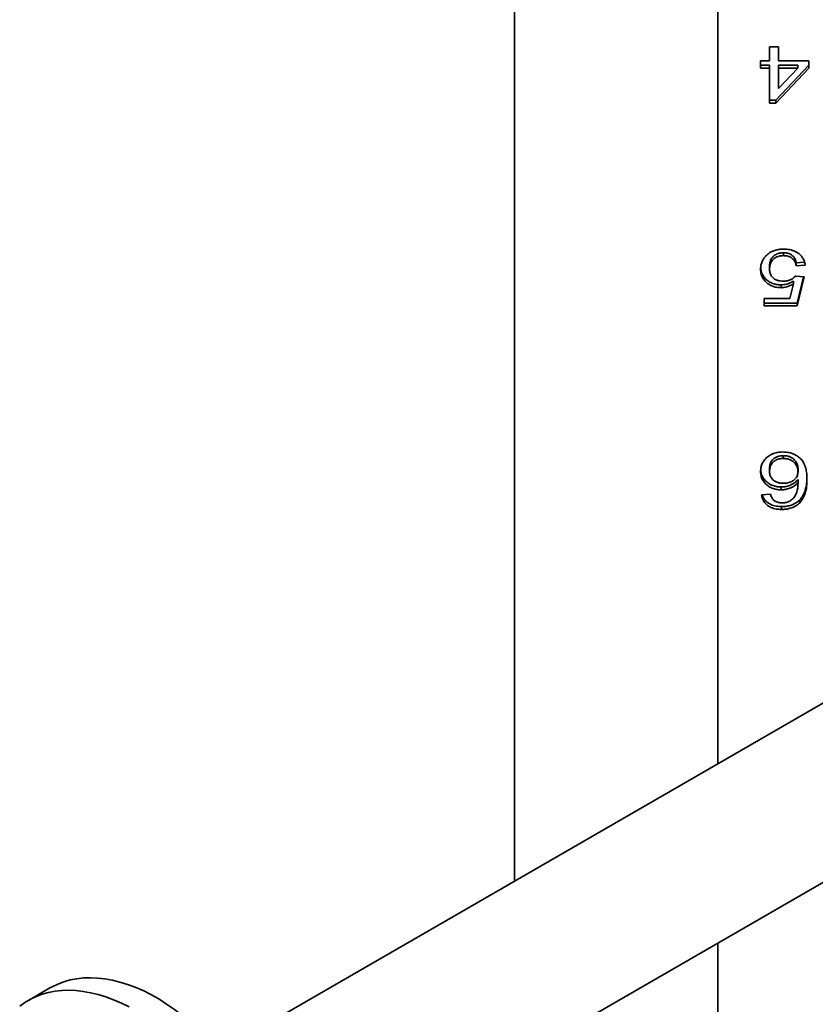
# Model space of a CAD drawing. Units: inches. Extents: x 0.2 to 8.4, y 0.1 to 10.9.
# Drawn here: x 5.7 to 6.1, y 8.4 to 8.9 of the extents above; entities that cross this region are included whole.
import ezdxf

# ---------------------------------------------------------------- set-up
doc = ezdxf.new("R2010")
doc.units = ezdxf.units.IN
doc.header["$MEASUREMENT"] = 0

msp = doc.modelspace()

# ---------------------------------------------------------------- linework, layer by layer
at = {"color": 7, "linetype": 'Continuous', "lineweight": 35}
for p, q in [((6.0205822, 9.23166557), (6.0205822, 8.55636707)), ((5.9183832, 9.10528687), (5.9183832, 8.4973688)), ((6.0466399, 8.91704553), (6.05112707, 8.91704555)), ((6.0466399, 8.910084), (6.0466399, 8.91704553)), ((6.05112707, 8.91704555), (6.05112707, 8.91008402)), ((6.0421527, 8.91008401), (6.0466399, 8.910084)), ((6.0421527, 8.90642005), (6.0421527, 8.91008401)), ((6.04663986, 8.90786328), (6.04215271, 8.90786327)), ((6.04663986, 8.90786328), (6.0466399, 8.90642004)), ((6.06638351, 8.90786326), (6.04978093, 8.89027622)), ((6.05112707, 8.91008402), (6.06638349, 8.91008401)), ((6.0608446, 8.90786327), (6.05112707, 8.90786327)), ((6.05112707, 8.90786327), (6.05112707, 8.90642006)), ((6.0608446, 8.90786327), (6.06084459, 8.90642006)), ((6.06638349, 8.91008401), (6.06638349, 8.90642004)), ((6.0466399, 8.90642004), (6.0421527, 8.90642005)), ((6.0466399, 8.888833), (6.0466399, 8.90642004)), ((6.06638349, 8.90642004), (6.04978093, 8.88883301)), ((6.05112707, 8.89612659), (6.06084459, 8.90642006)), ((6.05112707, 8.90642006), (6.05112707, 8.89612659)), ((6.06084459, 8.90642006), (6.05112707, 8.90642006)), ((6.04978093, 8.89027622), (6.04663986, 8.89027624)), ((6.04978093, 8.88883301), (6.0466399, 8.888833)), ((6.04978093, 8.89027622), (6.04978093, 8.88883301)), ((6.05368616, 8.81348999), (6.05368616, 8.81204678)), ((6.06427338, 8.80870109), (6.06010142, 8.80836044)), ((6.06010142, 8.80836044), (6.06010142, 8.80691723)), ((6.04663986, 8.80683761), (6.0466399, 8.80539437)), ((6.06458862, 8.8072836), (6.06010142, 8.80691723)), ((6.05866413, 8.79927494), (6.05866412, 8.79783173)), ((6.05965274, 8.80178765), (6.06413989, 8.80142126)), ((6.06379333, 8.80144958), (6.06055015, 8.78820861)), ((6.06413989, 8.80142126), (6.06055015, 8.78676541)), ((6.05242414, 8.79736853), (6.05242414, 8.79592532)), ((6.05688326, 8.79042938), (6.05866412, 8.79783173)), ((6.04394757, 8.79042937), (6.05688326, 8.79042938)), ((6.04394757, 8.78676541), (6.04394757, 8.79042937)), ((6.06055015, 8.78820861), (6.04394758, 8.78820862)), ((6.06055015, 8.78820861), (6.06055015, 8.78676541)), ((6.06055015, 8.78676541), (6.04394757, 8.78676541)), ((6.05355996, 8.71142239), (6.05355995, 8.70997917)), ((6.04663986, 8.70505626), (6.0466399, 8.70361301)), ((6.06099889, 8.70486731), (6.06099888, 8.7034241)), ((6.06099889, 8.69943434), (6.06099888, 8.69799112)), ((6.05249426, 8.69566734), (6.05249425, 8.69422412)), ((6.04260143, 8.69165933), (6.04708858, 8.69202575)), ((6.06167196, 8.68902066), (6.06167195, 8.68757745)), ((6.05270458, 8.68577463), (6.05270457, 8.68433142)), ((6.15845896, 8.63596163), (5.77570825, 8.41500435)), ((5.81342146, 8.34656718), (6.1975183, 8.56830156)), ((6.0205822, 8.46615853), (6.0205822, 8.37678396)), ((5.68461599, 8.44360556), (5.67371775, 8.43731414))]:
    msp.add_line(p, q, dxfattribs=at)
at = {"color": 7, "linetype": 'Continuous', "lineweight": 35, "flags": 128}
for points in [[(5.68461599, 8.44360556), (5.68566909, 8.44419055), (5.68858442, 8.4455858), (5.69163203, 8.44672878), (5.69480398, 8.44761649), (5.69809204, 8.44824661), (5.70148764, 8.44861747), (5.70498181, 8.44872817), (5.70856557, 8.44857835), (5.71222948, 8.44816845), (5.715964, 8.44749952), (5.71975942, 8.4465733), (5.72360581, 8.44539221), (5.72749317, 8.44395934), (5.7314113, 8.44227842), (5.73535, 8.44035385), (5.73929903, 8.43819062)], [(5.66936721, 8.43436695), (5.67199547, 8.43625521), (5.67477085, 8.43789913), (5.67768618, 8.43929438), (5.68073379, 8.44043736), (5.68390574, 8.44132507), (5.6871938, 8.44195519), (5.6905894, 8.44232605), (5.69408358, 8.44243675), (5.69766733, 8.44228693), (5.70133125, 8.44187703), (5.70506576, 8.4412081), (5.70886118, 8.44028188), (5.71270758, 8.4391008), (5.71659493, 8.43766792), (5.72051307, 8.435987), (5.72445176, 8.43406243)]]:
    msp.add_lwpolyline(points, dxfattribs=at)
at = {"color": 7, "linetype": 'Continuous', "lineweight": 35}
msp.add_arc((5.6472612, 8.29532941), 0.16994201, 5.9585265, 57.2084818, dxfattribs=at)
for points, knots in [([(6.04483098, 8.81187504), (6.04546218, 8.81246365), (6.04672431, 8.81364062), (6.0490838, 8.81472046), (6.05146187, 8.81526453), (6.05296343, 8.81531772), (6.05371423, 8.81534432)], [0, 0, 0, 0, 0.279878669, 0.5596365154, 0.7798111657, 1, 1, 1, 1]), ([(6.05368616, 8.81348999), (6.05292779, 8.81344793), (6.05141313, 8.81336393), (6.04934344, 8.81248512), (6.04774766, 8.81098469), (6.04678114, 8.80902275), (6.04668699, 8.80756652), (6.04663986, 8.80683761)], [0, 0, 0, 0, 0.186805721, 0.373097467, 0.559628654, 0.779574016, 1, 1, 1, 1]), ([(6.06010142, 8.80836044), (6.05998602, 8.80885784), (6.05975533, 8.80985216), (6.05901477, 8.81125863), (6.05776348, 8.8125225), (6.05587973, 8.81336758), (6.05441811, 8.81344914), (6.05368616, 8.81348999)], [0, 0, 0, 0, 0.187137277, 0.374090341, 0.560702701, 0.780010163, 1, 1, 1, 1]), ([(6.05371423, 8.81534432), (6.05472963, 8.81529921), (6.05675902, 8.81520904), (6.05963476, 8.81427794), (6.06184826, 8.81279896), (6.06335795, 8.81104734), (6.06425672, 8.80921878), (6.06447797, 8.80792879), (6.06458862, 8.8072836)], [0, 0, 0, 0, 0.186737708, 0.373214389, 0.559702978, 0.706435771, 0.853174093, 1, 1, 1, 1]), ([(6.0421527, 8.80517684), (6.04218732, 8.80584739), (6.04225656, 8.80718832), (6.04285236, 8.80900293), (6.0437098, 8.81058523), (6.04445727, 8.81144512), (6.04483098, 8.81187504)], [0, 0, 0, 0, 0.2800144291, 0.5599541376, 0.7799912975, 1, 1, 1, 1]), ([(6.05368616, 8.81204678), (6.05292778, 8.81200472), (6.05141312, 8.81192071), (6.04934344, 8.81104191), (6.04774764, 8.80954149), (6.04678119, 8.80757948), (6.04668703, 8.80612327), (6.0466399, 8.80539437)], [0, 0, 0, 0, 0.186806931, 0.373097874, 0.559629922, 0.77957384, 1, 1, 1, 1]), ([(6.06010142, 8.80691723), (6.05998602, 8.80741464), (6.05975533, 8.80840896), (6.05901475, 8.80981541), (6.05776347, 8.81107929), (6.05587972, 8.81192436), (6.0544181, 8.81200593), (6.05368616, 8.81204678)], [0, 0, 0, 0, 0.187137421, 0.374091155, 0.560703658, 0.780011288, 1, 1, 1, 1]), ([(6.05242414, 8.79592532), (6.05162546, 8.79596367), (6.05002855, 8.79604035), (6.04776156, 8.79674825), (6.04579246, 8.7978788), (6.04415236, 8.79936263), (6.04295177, 8.80114069), (6.04226713, 8.80312925), (6.04219085, 8.80449416), (6.0421527, 8.80517684)], [0, 0, 0, 0, 0.139988805, 0.279901559, 0.419856879, 0.559869201, 0.706522727, 0.853212769, 1, 1, 1, 1]), ([(6.05242414, 8.79736853), (6.05162548, 8.79740689), (6.05002858, 8.79748357), (6.04776146, 8.79819143), (6.04579286, 8.79932207), (6.04415089, 8.80080567), (6.04295753, 8.80258451), (6.04232717, 8.80434301), (6.04225372, 8.80547266), (6.04222459, 8.80592069)], [0, 0, 0, 0, 0.147412522, 0.294746504, 0.442123905, 0.589562522, 0.743993646, 0.898463827, 1, 1, 1, 1]), ([(6.0466399, 8.80539437), (6.04667438, 8.80479726), (6.04674327, 8.80360397), (6.04743684, 8.80188337), (6.04866536, 8.80051556), (6.05027076, 8.79968016), (6.05194176, 8.79928033), (6.05309045, 8.79924205), (6.05366511, 8.7992229)], [0, 0, 0, 0, 0.186865243, 0.373439518, 0.55973823, 0.70633511, 0.85308694, 1, 1, 1, 1]), ([(6.05866413, 8.79927494), (6.05815036, 8.79897073), (6.05712308, 8.79836246), (6.05550286, 8.7977674), (6.05391846, 8.79742848), (6.05292219, 8.79738851), (6.05242414, 8.79736853)], [0, 0, 0, 0, 0.280055472, 0.55996843, 0.780024225, 1, 1, 1, 1]), ([(6.05366511, 8.7992229), (6.05432801, 8.79924848), (6.05565235, 8.79929957), (6.05737921, 8.79989753), (6.05872286, 8.80076454), (6.05934281, 8.80144664), (6.05965274, 8.80178765)], [0, 0, 0, 0, 0.280169142, 0.559719044, 0.779891397, 1, 1, 1, 1]), ([(6.05866412, 8.79783173), (6.05815037, 8.79752749), (6.0571231, 8.79691917), (6.05550286, 8.7963242), (6.05391845, 8.79598526), (6.05292218, 8.7959453), (6.05242414, 8.79592532)], [0, 0, 0, 0, 0.2800494936, 0.5599697713, 0.780025848, 1, 1, 1, 1]), ([(6.0421527, 8.70349853), (6.04219322, 8.70419475), (6.04227425, 8.70558718), (6.04300728, 8.70760328), (6.04415911, 8.70947407), (6.04582612, 8.71112314), (6.04800157, 8.7123685), (6.05053793, 8.71315045), (6.05232346, 8.71323462), (6.05321643, 8.71327672)], [0, 0, 0, 0, 0.1401550535, 0.2803049134, 0.4203785041, 0.5603101925, 0.7068072066, 0.8533700281, 1, 1, 1, 1]), ([(6.05355996, 8.71142239), (6.0528272, 8.71138047), (6.05136282, 8.71129669), (6.04937161, 8.71044643), (6.04776748, 8.70904935), (6.04678059, 8.70716573), (6.04668681, 8.70576005), (6.04663986, 8.70505626)], [0, 0, 0, 0, 0.186824882, 0.373356146, 0.55995532, 0.779681228, 1, 1, 1, 1]), ([(6.05355995, 8.70997917), (6.0528272, 8.70993723), (6.05136283, 8.70985341), (6.0493716, 8.70900325), (6.04776747, 8.70760612), (6.04678058, 8.70572253), (6.04668684, 8.70431682), (6.0466399, 8.70361301)], [0, 0, 0, 0, 0.186820726, 0.373356176, 0.559955584, 0.779681327, 1, 1, 1, 1]), ([(6.05321643, 8.71327672), (6.05409916, 8.71323965), (6.05586415, 8.71316554), (6.05840529, 8.7124765), (6.0606538, 8.71131186), (6.06252386, 8.70975838), (6.06399855, 8.70767937), (6.06491363, 8.70516635), (6.0654198, 8.70236165), (6.06546395, 8.70047475), (6.06548603, 8.69953115)], [0, 0, 0, 0, 0.112001921, 0.223943013, 0.335848279, 0.447792094, 0.559732297, 0.70638638, 0.853169724, 1, 1, 1, 1]), ([(6.06099888, 8.7034241), (6.06094182, 8.70404571), (6.06082768, 8.70528907), (6.0599305, 8.70702627), (6.05866774, 8.70844207), (6.05705299, 8.70936946), (6.0553569, 8.70990228), (6.05415904, 8.70995354), (6.05355995, 8.70997917)], [0, 0, 0, 0, 0.186663132, 0.373368223, 0.55985544, 0.706492352, 0.853206692, 1, 1, 1, 1]), ([(6.06099889, 8.70486731), (6.06094182, 8.70548892), (6.06082767, 8.70673227), (6.05993052, 8.7084695), (6.05866774, 8.70988526), (6.057053, 8.71081268), (6.05535691, 8.71134549), (6.05415905, 8.71139675), (6.05355996, 8.71142239)], [0, 0, 0, 0, 0.1866633581, 0.3733681412, 0.5598560932, 0.7064922099, 0.8532066211, 1, 1, 1, 1]), ([(6.05249426, 8.69566734), (6.05169253, 8.69570645), (6.05008939, 8.69578466), (6.04781634, 8.696502), (6.04584139, 8.69763551), (6.04417238, 8.69910919), (6.0429677, 8.7008924), (6.04232824, 8.70264301), (6.04225635, 8.70376442), (6.04222834, 8.70420143)], [0, 0, 0, 0, 0.147833586, 0.295610441, 0.443420915, 0.591295038, 0.746129934, 0.901067223, 1, 1, 1, 1]), ([(6.05249425, 8.69422412), (6.05169251, 8.69426324), (6.05008937, 8.69434145), (6.04781647, 8.69505877), (6.04584101, 8.69619222), (6.04417398, 8.69766616), (6.04296138, 8.69944852), (6.04226397, 8.7014425), (6.0421898, 8.70281306), (6.0421527, 8.70349853)], [0, 0, 0, 0, 0.139982377, 0.279908202, 0.419868695, 0.559890992, 0.706503219, 0.853212034, 1, 1, 1, 1]), ([(6.0466399, 8.70361301), (6.04667471, 8.70301994), (6.04674427, 8.70183476), (6.04749746, 8.70013849), (6.04878305, 8.69882735), (6.05037433, 8.69800542), (6.05202508, 8.69758725), (6.05316499, 8.69754356), (6.05373523, 8.6975217)], [0, 0, 0, 0, 0.186872403, 0.3734356, 0.559767635, 0.706426919, 0.853141196, 1, 1, 1, 1]), ([(6.06099889, 8.69943434), (6.06042744, 8.69881819), (6.05928498, 8.69758637), (6.05701904, 8.6964349), (6.05471557, 8.69578285), (6.05323461, 8.69570584), (6.05249426, 8.69566734)], [0, 0, 0, 0, 0.279979591, 0.559740074, 0.779907077, 1, 1, 1, 1]), ([(6.05373523, 8.6975217), (6.05445066, 8.69756079), (6.05588081, 8.69763893), (6.05786004, 8.69838998), (6.05958759, 8.69960493), (6.06082228, 8.70135546), (6.06093998, 8.70273409), (6.06099888, 8.7034241)], [0, 0, 0, 0, 0.186871292, 0.3735548, 0.560308078, 0.779931704, 1, 1, 1, 1]), ([(6.06548603, 8.69953115), (6.06545415, 8.69835517), (6.0653904, 8.69600382), (6.06472765, 8.69277118), (6.06360853, 8.68986231), (6.06231715, 8.68833869), (6.06167195, 8.68757745)], [0, 0, 0, 0, 0.280249752, 0.560353472, 0.780342789, 1, 1, 1, 1]), ([(6.065448, 8.70030093), (6.06541948, 8.69935011), (6.06535572, 8.69722418), (6.06472517, 8.69421463), (6.0636091, 8.69130547), (6.06231735, 8.68978188), (6.06167196, 8.68902066)], [0, 0, 0, 0, 0.239477741, 0.535449074, 0.767899414, 1, 1, 1, 1]), ([(6.06099888, 8.69799112), (6.06042743, 8.69737498), (6.05928497, 8.69614318), (6.05701906, 8.69499161), (6.05471557, 8.69433966), (6.0532346, 8.69426263), (6.05249425, 8.69422412)], [0, 0, 0, 0, 0.279979433, 0.559735436, 0.779907201, 1, 1, 1, 1]), ([(6.05682018, 8.68847627), (6.05741181, 8.68891758), (6.0585959, 8.68980084), (6.05978483, 8.69152937), (6.06057332, 8.69350643), (6.06092224, 8.69568657), (6.06097333, 8.69722286), (6.06099888, 8.69799112)], [0, 0, 0, 0, 0.186423508, 0.373106375, 0.559659845, 0.779796812, 1, 1, 1, 1]), ([(6.05270457, 8.68433142), (6.05177322, 8.68437279), (6.0499116, 8.6844555), (6.04726562, 8.68528628), (6.04520951, 8.68662081), (6.04382003, 8.68822561), (6.042964, 8.6898906), (6.04272231, 8.69106962), (6.04260143, 8.69165933)], [0, 0, 0, 0, 0.186716349, 0.373221492, 0.559639055, 0.706344827, 0.853122532, 1, 1, 1, 1]), ([(6.05270458, 8.68577463), (6.05177309, 8.68581597), (6.04991116, 8.68589861), (6.0472673, 8.68672988), (6.04520368, 8.68806282), (6.04383674, 8.68967229), (6.04315298, 8.69087705), (6.04298738, 8.69157561), (6.04296058, 8.69168865)], [0, 0, 0, 0, 0.211826261, 0.423414694, 0.634897926, 0.801332154, 0.967849506, 1, 1, 1, 1]), ([(6.04708858, 8.69202575), (6.04727069, 8.69143192), (6.04759561, 8.69037244), (6.04836849, 8.68948473), (6.04870819, 8.68909457)], [0, 0, 0, 0, 0.560488912, 1, 1, 1, 1]), ([(6.04870819, 8.68909457), (6.04903736, 8.68884757), (6.04969555, 8.68835367), (6.05114514, 8.68775946), (6.0522963, 8.68767843), (6.05299907, 8.68762897)], [0, 0, 0, 0, 0.280416893, 0.560697737, 1, 1, 1, 1]), ([(6.06167196, 8.68902066), (6.06101443, 8.6884595), (6.05969974, 8.68733746), (6.057306, 8.68635408), (6.05494042, 8.6858436), (6.05344997, 8.68579763), (6.05270458, 8.68577463)], [0, 0, 0, 0, 0.279877258, 0.559605073, 0.779752371, 1, 1, 1, 1]), ([(6.06167195, 8.68757745), (6.06101442, 8.68701628), (6.05969973, 8.68589424), (6.05730599, 8.68491088), (6.05494041, 8.68440038), (6.05344996, 8.68435441), (6.05270457, 8.68433142)], [0, 0, 0, 0, 0.279877228, 0.559603881, 0.779752394, 1, 1, 1, 1]), ([(6.05299907, 8.68762897), (6.05375199, 8.68767401), (6.05509719, 8.68775447), (6.05629347, 8.68825562), (6.05682018, 8.68847627)], [0, 0, 0, 0, 0.559711419, 1, 1, 1, 1])]:
    msp.add_open_spline(points, degree=3, knots=knots, dxfattribs=at)

doc.saveas('drawing.dxf')
